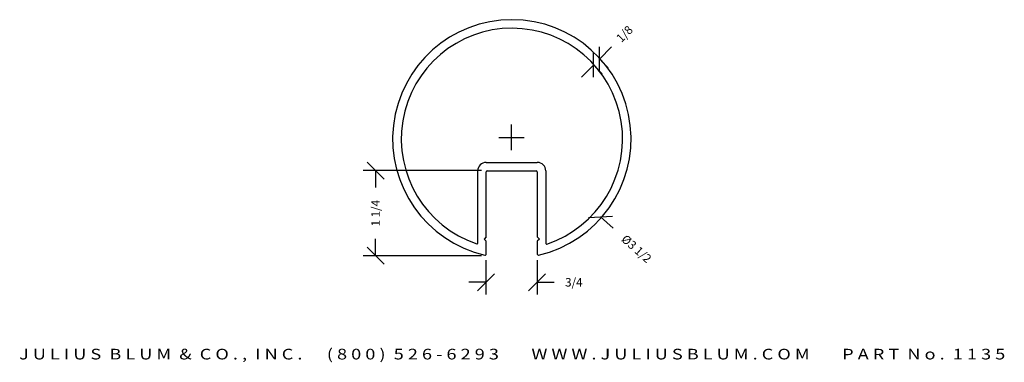
# Model space of a CAD drawing. Extents: x -1 to 13.5, y -5.1 to -0.1.
import ezdxf
from ezdxf.enums import TextEntityAlignment as Align

# ---------------------------------------------------------------- set-up
doc = ezdxf.new("R2010")
doc.units = 0
doc.header["$MEASUREMENT"] = 0
doc.layers.get('0').update_dxf_attribs({"linetype": 'CONTINUOUS'})
doc.layers.get('DEFPOINTS').update_dxf_attribs({"linetype": 'CONTINUOUS'})
doc.layers.add('ADP1DETAIL', color=7, linetype='CONTINUOUS')
doc.layers.add('ADPDIM', color=3, linetype='CONTINUOUS')
doc.styles.add('ARIAL_WIDE', font='ARIAL.TTF', dxfattribs={"width": 1.25})
doc.dimstyles.get("Standard").update_dxf_attribs({"dimtxt": 0.18, "dimasz": 0.18, "dimexe": 0.18, "dimexo": 0.0625, "dimgap": 0.09, "dimtad": 0, "dimtih": 1, "dimtoh": 1, "dimdec": 4, "dimzin": 0, "dimtxsty": 'STANDARD', "dimcen": 0.09, "dimazin": 3, "dimtfac": 1, "dimtdec": 4, "dimtofl": 0, "dimtmove": 0, "dimatfit": 3, "dimtolj": 1, "dimtzin": 0})

# ---------------------------------------------------------------- blocks, each defined once
blk = doc.blocks.new('*D3')
at = {"color": 0, "linetype": 'BYBLOCK'}
for p, q in [((4.354, -2.399), (4.104, -2.149)), ((5.787, -2.274), (4.049, -2.274)), ((4.229, -2.274), (4.229, -2.524)), ((4.229, -3.524), (4.229, -3.274)), ((4.354, -3.649), (4.104, -3.399)), ((5.787, -3.524), (4.049, -3.524))]:
    blk.add_line(p, q, dxfattribs=at)
at = {"layer": 'DEFPOINTS', "color": 0, "linetype": 'BYBLOCK'}
for p in [(4.229, -2.274), (5.85, -2.274), (5.85, -3.524)]:
    blk.add_point(p, dxfattribs=at)
at = {"color": 0, "linetype": 'BYBLOCK'}
blk.add_text('1 1/4', height=0.125, rotation=90, dxfattribs=at).set_placement((4.229, -2.899), align=Align.MIDDLE_CENTER)
blk = doc.blocks.new('*D2')
at = {"color": 0, "linetype": 'BYBLOCK'}
for p, q in [((6.225, -1.974), (6.225, -1.599)), ((6.037, -1.787), (6.412, -1.787)), ((7.356, -2.961), (7.709, -2.94)), ((7.532, -2.95), (7.719, -3.117))]:
    blk.add_line(p, q, dxfattribs=at)
at = {"layer": 'DEFPOINTS', "color": 0, "linetype": 'BYBLOCK'}
for p in [(4.918, -0.624), (7.532, -2.95)]:
    blk.add_point(p, dxfattribs=at)
at = {"color": 0, "linetype": 'BYBLOCK'}
blk.add_text('%%c3 1/2', height=0.125, rotation=318.3343, dxfattribs=at).set_placement((8.061, -3.421), align=Align.MIDDLE_CENTER)
blk = doc.blocks.new('*D1')
at = {"color": 0, "linetype": 'BYBLOCK'}
for p, q in [((5.85, -3.587), (5.85, -4.093)), ((6.6, -3.587), (6.6, -4.093)), ((5.725, -4.038), (5.975, -3.788)), ((6.475, -4.038), (6.725, -3.788)), ((5.85, -3.913), (5.6, -3.913)), ((6.6, -3.913), (6.85, -3.913))]:
    blk.add_line(p, q, dxfattribs=at)
at = {"layer": 'DEFPOINTS', "color": 0, "linetype": 'BYBLOCK'}
for p in [(5.85, -3.524), (6.6, -3.524), (6.6, -3.913)]:
    blk.add_point(p, dxfattribs=at)
at = {"color": 0, "linetype": 'BYBLOCK'}
blk.add_text('3/4', height=0.125, dxfattribs=at).set_placement((7.141, -3.913), align=Align.MIDDLE_CENTER)
blk = doc.blocks.new('*D0')
at = {"color": 0, "linetype": 'BYBLOCK'}
for p, q in [((7.428, -0.901), (7.428, -0.547)), ((7.517, -0.636), (7.693, -0.459)), ((7.517, -0.812), (7.517, -0.459)), ((7.547, -0.666), (7.644, -0.763)), ((7.428, -0.724), (7.251, -0.901)), ((7.459, -0.754), (7.555, -0.851))]:
    blk.add_line(p, q, dxfattribs=at)
at = {"layer": 'DEFPOINTS', "color": 0, "linetype": 'BYBLOCK'}
for p in [(7.414, -0.71), (7.503, -0.622), (7.517, -0.636)]:
    blk.add_point(p, dxfattribs=at)
at = {"color": 0, "linetype": 'BYBLOCK'}
blk.add_text('1/8', height=0.125, rotation=45, dxfattribs=at).set_placement((7.885, -0.267), align=Align.MIDDLE_CENTER)

msp = doc.modelspace()

# ---------------------------------------------------------------- linework, layer by layer
at = {"layer": 'ADP1DETAIL'}
for p, q in [((5.85413, -2.15291), (6.33813, -2.15291)), ((6.33813, -2.15291), (6.60413, -2.15291)), ((5.72913, -3.3396), (5.72913, -2.27791)), ((5.85413, -3.24691), (5.85413, -2.29291)), ((5.86913, -2.27791), (6.22913, -2.27791)), ((6.22913, -2.27791), (6.58913, -2.27791)), ((6.60413, -2.29291), (6.60413, -3.24691)), ((6.72913, -2.27791), (6.72913, -3.34155)), ((5.85413, -3.24691), (5.82313, -3.27791)), ((5.82313, -3.27791), (5.85413, -3.30891)), ((5.85413, -3.49956), (5.85413, -3.30891)), ((6.60413, -3.24691), (6.63513, -3.27791)), ((6.63513, -3.27791), (6.60413, -3.30891)), ((6.60413, -3.30891), (6.60413, -3.50023))]:
    msp.add_line(p, q, dxfattribs=at)
for centre, radius, start, end in [((6.23059, -1.80875), 1.75053, 282.938187, 256.963051), ((6.23206, -1.80822), 1.625, 288.299025, 251.481995), ((5.85413, -2.27791), 0.125, 90, 180), ((6.60413, -2.27791), 0.125, 0, 90), ((5.86913, -2.29291), 0.015, 90, 180), ((6.58913, -2.29291), 0.015, 0, 90), ((5.71913, -3.3396), 0.01, 251.481995, 0), ((6.73913, -3.34155), 0.01, 180, 288.299025), ((5.83913, -3.49956), 0.015, 256.796888, 0), ((6.61913, -3.50023), 0.015, 180, 283.10435)]:
    msp.add_arc(centre, radius, start, end, dxfattribs=at)

# ---------------------------------------------------------------- texts
at = {"layer": 'ADPDIM', "style": 'ARIAL_WIDE', "width": 1.25}
msp.add_text('J U L I U S  B L U M  &  C O . ,  I N C .      ( 8 0 0 )  5 2 6 - 6 2 9 3        W W W . J U L I U S B L U M . C O M        P A R T  N o .  1 1 3 5', height=0.15625, dxfattribs=at).set_placement((6.23516, -4.88972), align=Align.TOP_CENTER)

# ---------------------------------------------------------------- dimensions: what is measured, and where the dimension line sits
at = {"layer": 'ADPDIM'}
dim = msp.add_aligned_dim(p1=(7.41439, -0.71013), p2=(7.50278, -0.62174), distance=-0.01947, dimstyle='Standard', dxfattribs=at)
dim.commit()
dim.dimension.update_dxf_attribs({"geometry": '*D0', "text_midpoint": (7.88483, -0.26722)})
dim = msp.add_diameter_dim_2p(p1=(4.91769, -0.62362), p2=(7.53231, -2.95036), dimstyle='Standard', dxfattribs=at)
dim.commit()
dim.dimension.update_dxf_attribs({"geometry": '*D2', "text_midpoint": (8.06146, -3.42125)})
dim = msp.add_linear_dim(base=(4.22852, -2.27413), p1=(5.84964, -3.52413), p2=(5.84964, -2.27413), angle=90, dimstyle='Standard', dxfattribs=at)
dim.commit()
dim.dimension.update_dxf_attribs({"geometry": '*D3', "text_midpoint": (4.22852, -2.89913)})
dim = msp.add_linear_dim(base=(6.59964, -3.91312), p1=(5.84964, -3.52413), p2=(6.59964, -3.52413), dimstyle='Standard', dxfattribs=at)
dim.commit()
dim.dimension.update_dxf_attribs({"geometry": '*D1', "text_midpoint": (7.1413, -3.91312)})

doc.saveas('drawing.dxf')
